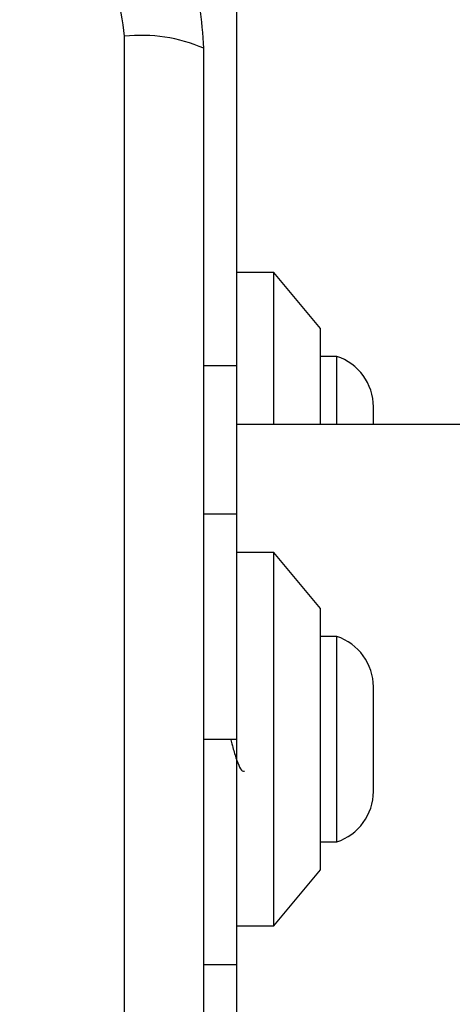
# Model space of a CAD drawing. Units: millimetres. Extents: x 14827 to 25697, y 40681 to 45980.
# Drawn here: x 18745 to 18768, y 42271 to 42324 of the extents above; entities that cross this region are included whole.
import ezdxf

# ---------------------------------------------------------------- set-up
doc = ezdxf.new("R2010")
doc.units = ezdxf.units.MM
doc.header["$LTSCALE"] = 200
doc.layers.add('OTWORY_MONTAŻOWE', color=1, linetype='Continuous')

msp = doc.modelspace()

# ---------------------------------------------------------------- linework, layer by layer
at = {"color": 7, "linetype": 'Continuous', "lineweight": 25}
for p, q in [((18756.75, 42327.259), (18756.75, 42305.259)), ((18750.751, 42247.617), (18750.751, 42322.902)), ((18758.75, 42310.259), (18756.75, 42310.259)), ((18761.25, 42307.259), (18758.75, 42310.259)), ((18758.75, 42302.109), (18758.75, 42310.259)), ((18761.25, 42302.109), (18761.25, 42307.259)), ((18762.12, 42305.759), (18761.25, 42305.759)), ((18762.12, 42302.109), (18762.12, 42305.759)), ((18756.75, 42305.259), (18755, 42305.259)), ((18756.75, 42305.259), (18756.75, 42297.334)), ((18764.082, 42302.102), (18764.082, 42303.059)), ((19456.75, 42302.109), (18756.75, 42302.109)), ((18755, 42297.334), (18756.75, 42297.334)), ((18756.75, 42297.334), (18756.75, 42285.259)), ((18758.75, 42295.259), (18756.75, 42295.259)), ((18761.25, 42292.259), (18758.75, 42295.259)), ((18758.75, 42275.259), (18758.75, 42295.259)), ((18761.25, 42278.259), (18761.25, 42292.259)), ((18762.12, 42290.759), (18761.25, 42290.759)), ((18762.12, 42285.259), (18762.12, 42290.759)), ((18764.082, 42285.259), (18764.082, 42288.059)), ((18755, 42285.259), (18756.75, 42285.259)), ((18756.75, 42285.259), (18756.75, 42273.185)), ((18762.12, 42279.759), (18762.12, 42285.259)), ((18764.082, 42282.459), (18764.082, 42285.259)), ((18761.25, 42279.759), (18762.12, 42279.759)), ((18758.75, 42275.259), (18761.25, 42278.259)), ((18756.75, 42275.259), (18758.75, 42275.259)), ((18755, 42273.185), (18756.75, 42273.185)), ((18756.75, 42273.185), (18756.75, 42265.259))]:
    msp.add_line(p, q, dxfattribs=at)
for centre, radius, start, end in [((18751.682, 42314.682), 8.272, 66.3503, 96.4626), ((18761.243, 42303.059), 2.839, 0, 72.0152), ((18761.243, 42288.059), 2.839, 0, 72.0152), ((18761.243, 42282.459), 2.839, 287.9848, 0)]:
    msp.add_arc(centre, radius, start, end, dxfattribs=at)
for points, knots in [([(18755, 42322.259), (18754.956, 42323.011), (18754.871, 42324.482), (18754.198, 42326.608), (18753.165, 42328.551), (18751.758, 42330.261), (18750.049, 42331.669), (18748.106, 42332.704), (18745.978, 42333.38), (18744.504, 42333.466), (18743.75, 42333.509)], [0, 0, 0, 0, 0.127823, 0.250004, 0.375732, 0.499752, 0.62375, 0.749429, 0.871882, 1, 1, 1, 1]), ([(18750.751, 42322.902), (18750.656, 42323.732), (18750.467, 42325.392), (18748.997, 42327.502), (18746.886, 42328.975), (18745.225, 42329.165), (18744.392, 42329.26)], [0, 0, 0, 0, 0.2500314, 0.4997502, 0.7494078, 1, 1, 1, 1]), ([(18755, 42248.259), (18755, 42254.406), (18755, 42266.7), (18755, 42285.259), (18755, 42303.818), (18755, 42316.112), (18755, 42322.259)], [0, 0, 0, 0, 0.249998, 0.500001, 0.749999, 1, 1, 1, 1]), ([(18756.442, 42285.233), (18756.456, 42285.182), (18756.492, 42285.05), (18756.536, 42284.895), (18756.568, 42284.78), (18756.611, 42284.631), (18756.708, 42284.29), (18756.875, 42283.842), (18757.04, 42283.533), (18757.145, 42283.541), (18757.185, 42283.543)], [0, 0, 0, 0, 0.056858, 0.146141, 0.173299, 0.188806, 0.318523, 0.579833, 0.83901, 1, 1, 1, 1])]:
    msp.add_open_spline(points, degree=3, knots=knots, dxfattribs=at)
at = {"layer": 'OTWORY_MONTAŻOWE'}
msp.add_circle((18706.75, 42285.259), 200, dxfattribs=at)

doc.saveas('drawing.dxf')
